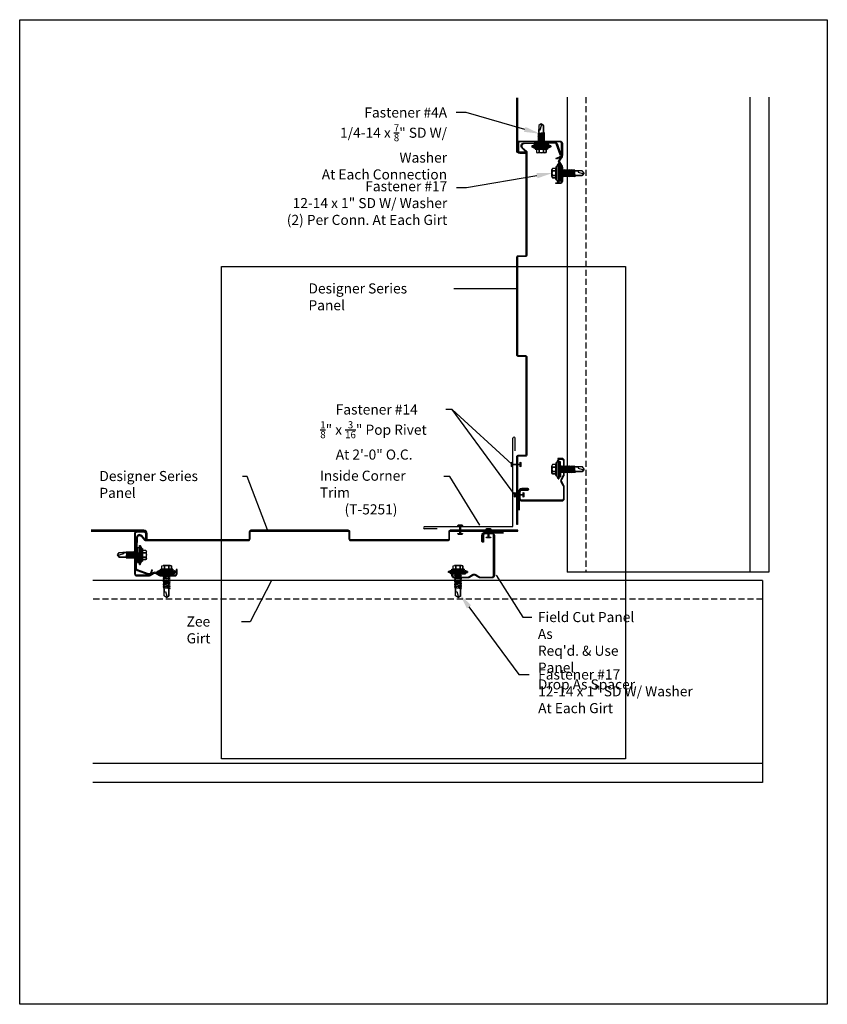
# Model space of a CAD drawing. Units: inches. Extents: x -16 to 16, y -19.5 to 19.5.
import ezdxf
from ezdxf import colors
from ezdxf.entities.mleader import LeaderData, LeaderLine
from ezdxf.math import Vec2, Vec3

# ---------------------------------------------------------------- set-up
doc = ezdxf.new("R2010")
doc.units = ezdxf.units.IN
doc.header["$LTSCALE"] = 3
doc.header["$MEASUREMENT"] = 0
doc.linetypes.add('NCI_Dashed 1', pattern=[0.12, 0.08, -0.04])
doc.layers.get('DEFPOINTS').update_dxf_attribs({"linetype": 'CONTINUOUS'})
for name, color, linetype in [('NCI_Fasteners', 40, 'CONTINUOUS'), ('NCI_Flash', 120, 'CONTINUOUS'), ('NCI_Panels', 152, 'CONTINUOUS'), ('NCI_Secondary', 1, 'CONTINUOUS'), ('NCI_Text', 3, 'CONTINUOUS')]:
    doc.layers.add(name, color=color, linetype=linetype)
for name, color, linetype, plot in [('NCI_Internal_Info', 7, 'CONTINUOUS', False), ('NCI_Internal_Info @ 2', 7, 'CONTINUOUS', False), ('NCI_Internal_Info @ 4', 7, 'CONTINUOUS', False)]:
    doc.layers.add(name, color=color, linetype=linetype, plot=plot)
doc.styles.add('NCI_Detail', font='simplex.shx', dxfattribs={"width": 0.85, "height": 0.1})
doc.styles.add('NCI_DetailNA', font='simplex.shx', dxfattribs={"width": 0.85})
doc.dimstyles.new('NCI_Detail', dxfattribs={"dimtxt": 0.1, "dimasz": 0.15625, "dimexe": 0.0625, "dimexo": 0.0625, "dimgap": 0.0625, "dimtad": 1, "dimdec": 4, "dimzin": 3, "dimdsep": 46, "dimlunit": 4, "dimtxsty": 'NCI_DetailNA', "dimcen": 0.125, "dimclrd": 9, "dimclre": 9, "dimadec": 3, "dimazin": 2, "dimtfac": 0.66667, "dimtdec": 4, "dimtix": 1, "dimtmove": 1, "dimatfit": 3, "dimfxl": 0.18, "dimtolj": 1, "dimtzin": 0, "dimlwd": 25, "dimlwe": 25, "dimarcsym": 0})

# ---------------------------------------------------------------- blocks, each defined once
blk = doc.blocks.new('DetailOutline8511-2')
at = {"layer": 'NCI_Internal_Info'}
blk.add_lwpolyline([(-4, 4.8866), (4, 4.8866), (4, -4.8646), (-4, -4.8646)], close=True, dxfattribs=at)
blk = doc.blocks.new('*U9')
at = {"layer": 'NCI_Internal_Info @ 2', "xscale": 2, "yscale": 2, "zscale": 2}
blk.add_blockref('DetailOutline8511-2', (0, 0), dxfattribs=at)
at = {"layer": 'NCI_Internal_Info @ 4', "xscale": 4, "yscale": 4, "zscale": 4}
blk.add_blockref('DetailOutline8511-2', (0, 0), dxfattribs=at)
blk = doc.blocks.new('#17_XTB')
at = {"layer": 'NCI_Fasteners'}
blk.add_lwpolyline([(0, -0.938), (-0.093, -0.869), (-0.093, -0.614), (-0.093, -0.869), (0, -0.938), (0.093, -0.869), (0.093, -0.596), (0.093, -0.717), (0.076, -0.703), (0.04, -0.7), (-0.012, -0.873), (0, -0.938), (0.093, -0.869), (0.093, -0.596), (0.093, -0.56), (0.139, -0.542), (0.093, -0.533), (-0.093, -0.552), (-0.14, -0.57), (-0.093, -0.579), (-0.093, -0.614), (-0.093, -0.579), (0.093, -0.56), (0.139, -0.542), (-0.14, -0.57), (0.139, -0.542), (0.093, -0.533), (0.093, -0.497), (0.139, -0.479), (0.093, -0.471), (-0.093, -0.489), (-0.14, -0.507), (-0.093, -0.516), (-0.093, -0.552), (-0.093, -0.516), (0.093, -0.497), (0.139, -0.479), (-0.14, -0.507), (0.139, -0.479), (0.093, -0.471), (0.093, -0.435), (0.139, -0.417), (0.093, -0.408), (-0.093, -0.427), (-0.14, -0.445), (-0.093, -0.453), (-0.093, -0.489), (-0.093, -0.453), (0.093, -0.435), (0.139, -0.417), (-0.14, -0.445), (0.139, -0.417), (0.093, -0.408), (0.093, -0.372), (0.139, -0.354), (0.093, -0.345), (-0.093, -0.364), (-0.14, -0.382), (-0.093, -0.391), (-0.093, -0.427), (-0.093, -0.391), (0.093, -0.372), (0.139, -0.354), (-0.14, -0.382), (0.139, -0.354), (0.093, -0.345), (0.093, -0.31), (0.139, -0.292), (0.093, -0.283), (-0.093, -0.302), (-0.14, -0.32), (-0.093, -0.328), (-0.093, -0.364), (-0.093, -0.328), (0.093, -0.31), (0.139, -0.292), (-0.14, -0.32), (0.139, -0.292), (0.093, -0.283), (0.093, -0.247), (0.139, -0.229), (0.093, -0.22), (-0.093, -0.239), (-0.14, -0.257), (-0.093, -0.266), (-0.093, -0.302), (-0.093, -0.266), (0.093, -0.247), (0.139, -0.229), (-0.14, -0.257), (0.139, -0.229), (0.093, -0.22), (0.093, -0.185), (0.139, -0.167), (0.093, -0.158), (-0.093, -0.177), (-0.14, -0.195), (-0.093, -0.203), (-0.093, -0.239), (-0.093, -0.203), (0.093, -0.185), (0.139, -0.167), (-0.14, -0.195), (0.139, -0.167), (0.093, -0.158), (0.093, -0.122), (0.139, -0.104), (0.093, -0.095), (-0.093, -0.114), (-0.139, -0.132), (-0.093, -0.141), (-0.093, -0.177), (-0.093, -0.141), (0.093, -0.122), (0.139, -0.104), (-0.14, -0.132), (0.139, -0.104), (0.093, -0.095), (0.093, -0.06), (0.139, -0.041), (0.093, -0.033), (-0.093, -0.052), (-0.139, -0.07), (-0.093, -0.078), (-0.093, -0.114), (-0.093, -0.078), (0.093, -0.06), (0.139, -0.041), (-0.139, -0.07), (0.139, -0.041), (0.093, -0.033), (0.093, 0), (-0.093, 0), (-0.093, -0.052), (-0.093, 0), (0, 0), (0.3, 0), (0.3, 0.062), (-0.3, 0.062), (-0.3, 0), (0, 0), (-0.3, 0), (-0.3, 0.062), (0, 0.062), (0.375, 0.062), (0.375, 0.092), (-0.375, 0.092), (-0.375, 0.062), (0, 0.062), (-0.375, 0.062), (-0.375, 0.092), (-0.25, 0.157), (0.25, 0.157), (0.375, 0.092), (0.25, 0.157), (0, 0.157), (0.25, 0.157), (0.25, 0.187), (-0.25, 0.187), (-0.25, 0.157), (0, 0.157), (-0.25, 0.157), (-0.25, 0.187), (0, 0.187), (0.188, 0.187), (0.188, 0.318), (0.139, 0.337), (0.088, 0.318), (0.088, 0.187), (0.088, 0.318), (0.001, 0.337), (-0.087, 0.318), (-0.087, 0.187), (-0.087, 0.318), (-0.138, 0.337), (-0.187, 0.318), (-0.187, 0.187), (-0.187, 0.318), (-0.138, 0.337), (0.139, 0.337)], dxfattribs=at)
at = {"layer": 'DEFPOINTS', "style": 'NCI_DetailNA', "width": 0.85, "flags": 1}
for tag, p in [('PARTNO', (0, 0)), ('PARTID', (0, -0.514)), ('BDESC', (0, -1.029)), ('SPACING', (0, -1.543)), ('LINFT', (0, -2.057)), ('FINISH', (0, -2.571))]:
    blk.add_attdef(tag, p, '', height=0.3, dxfattribs=at)
blk = doc.blocks.new('#4A_XTB')
at = {"layer": 'NCI_Fasteners'}
blk.add_lwpolyline([(0, -0.813), (-0.093, -0.744), (-0.093, -0.489), (-0.093, -0.744), (0, -0.813), (0.093, -0.744), (0.093, -0.471), (0.093, -0.592), (0.076, -0.578), (0.04, -0.575), (-0.012, -0.748), (0, -0.813), (0.093, -0.744), (0.093, -0.471), (0.093, -0.435), (0.139, -0.417), (0.093, -0.408), (-0.093, -0.427), (-0.14, -0.445), (-0.093, -0.453), (-0.093, -0.489), (-0.093, -0.453), (0.093, -0.435), (0.139, -0.417), (-0.14, -0.445), (0.139, -0.417), (0.093, -0.408), (0.093, -0.372), (0.139, -0.354), (0.093, -0.345), (-0.093, -0.364), (-0.14, -0.382), (-0.093, -0.391), (-0.093, -0.427), (-0.093, -0.391), (0.093, -0.372), (0.139, -0.354), (-0.14, -0.382), (0.139, -0.354), (0.093, -0.345), (0.093, -0.31), (0.139, -0.292), (0.093, -0.283), (-0.093, -0.302), (-0.14, -0.32), (-0.093, -0.328), (-0.093, -0.364), (-0.093, -0.328), (0.093, -0.31), (0.139, -0.292), (-0.14, -0.32), (0.139, -0.292), (0.093, -0.283), (0.093, -0.247), (0.139, -0.229), (0.093, -0.22), (-0.093, -0.239), (-0.14, -0.257), (-0.093, -0.266), (-0.093, -0.302), (-0.093, -0.266), (0.093, -0.247), (0.139, -0.229), (-0.14, -0.257), (0.139, -0.229), (0.093, -0.22), (0.093, -0.185), (0.139, -0.167), (0.093, -0.158), (-0.093, -0.177), (-0.14, -0.195), (-0.093, -0.203), (-0.093, -0.239), (-0.093, -0.203), (0.093, -0.185), (0.139, -0.167), (-0.14, -0.195), (0.139, -0.167), (0.093, -0.158), (0.093, -0.122), (0.139, -0.104), (0.093, -0.095), (-0.093, -0.114), (-0.139, -0.132), (-0.093, -0.141), (-0.093, -0.177), (-0.093, -0.141), (0.093, -0.122), (0.139, -0.104), (-0.14, -0.132), (0.139, -0.104), (0.093, -0.095), (0.093, -0.06), (0.139, -0.041), (0.093, -0.033), (-0.093, -0.052), (-0.139, -0.07), (-0.093, -0.078), (-0.093, -0.114), (-0.093, -0.078), (0.093, -0.06), (0.139, -0.041), (-0.139, -0.07), (0.139, -0.041), (0.093, -0.033), (0.093, 0), (-0.093, 0), (-0.093, -0.052), (-0.093, 0), (0, 0), (0.3, 0), (0.3, 0.062), (-0.3, 0.062), (-0.3, 0), (0, 0), (-0.3, 0), (-0.3, 0.062), (0, 0.062), (0.375, 0.062), (0.375, 0.092), (-0.375, 0.092), (-0.375, 0.062), (0, 0.062), (-0.375, 0.062), (-0.375, 0.092), (-0.25, 0.157), (0.25, 0.157), (0.375, 0.092), (0.25, 0.157), (0, 0.157), (0.25, 0.157), (0.25, 0.187), (-0.25, 0.187), (-0.25, 0.157), (0, 0.157), (-0.25, 0.157), (-0.25, 0.187), (0, 0.187), (0.188, 0.187), (0.188, 0.318), (0.139, 0.337), (0.088, 0.318), (0.088, 0.187), (0.088, 0.318), (0.001, 0.337), (-0.087, 0.318), (-0.087, 0.187), (-0.087, 0.318), (-0.138, 0.337), (-0.187, 0.318), (-0.187, 0.187), (-0.187, 0.318), (-0.138, 0.337), (0.139, 0.337)], dxfattribs=at)
at = {"layer": 'DEFPOINTS', "style": 'NCI_DetailNA', "width": 0.85, "flags": 1}
for tag, p in [('PARTNO', (0, 0)), ('PARTID', (0, -0.514)), ('BDESC', (0, -1.029)), ('SPACING', (0, -1.543)), ('LINFT', (0, -2.057)), ('FINISH', (0, -2.571))]:
    blk.add_attdef(tag, p, '', height=0.3, dxfattribs=at)
blk = doc.blocks.new('#14_XTB')
at = {"layer": 'NCI_Fasteners'}
blk.add_lwpolyline([(0, 0), (-0.078, 0), (-0.094, -0.031), (-0.016, -0.031), (-0.016, -0.344), (-0.094, -0.344), (-0.078, -0.375), (0.078, -0.375), (0.094, -0.344), (0.016, -0.344), (0.016, -0.031), (0.094, -0.031), (0.078, 0), (0, 0)], dxfattribs=at)
at = {"layer": 'DEFPOINTS', "style": 'NCI_DetailNA', "width": 0.85, "flags": 1}
for tag, p in [('PARTNO', (0, 0)), ('PARTID', (0, -0.514)), ('BDESC', (0, -1.029)), ('SPACING', (0, -1.543)), ('LINFT', (0, -2.057)), ('FINISH', (0, -2.571))]:
    blk.add_attdef(tag, p, '', height=0.3, dxfattribs=at)

msp = doc.modelspace()

# ---------------------------------------------------------------- linework, layer by layer
at = {"layer": 'NCI_Flash'}
for p, q in [((3.542, -0.535), (3.542, 2.965)), ((3.636, 2.465), (3.636, 2.965)), ((0.042, -0.535), (3.542, -0.535)), ((0.542, -0.628), (0.042, -0.628))]:
    msp.add_line(p, q, dxfattribs=at)
for centre, start, end in [((3.589, 2.96), 6.8879, 173.1121), ((0.048, -0.582), 96.8879, 263.1121)]:
    msp.add_arc(centre, 0.0472, start, end, dxfattribs=at)
at = {"layer": 'NCI_Panels'}
for points in [[(3.725, 16.456), (3.725, 14.367, 0.414214), (3.815, 14.276), (4.029, 14.276), (4.029, 14.277), (3.815, 14.277, -0.414214), (3.725, 14.367), (3.725, 14.645, -0.414214), (3.815, 14.736), (5.411, 14.736, -0.414214), (5.502, 14.645), (5.502, 14.168, -0.140541), (5.488, 14.12), (5.402, 13.983, 0.286745), (5.402, 13.884), (5.488, 13.747, -0.140541), (5.502, 13.699), (5.502, 13.142, -0.414214), (5.411, 13.052), (5.244, 13.052), (5.244, 13.085), (5.411, 13.085, 0.414214), (5.469, 13.142), (5.469, 13.699, 0.140541), (5.46, 13.729), (5.374, 13.867, -0.286745), (5.374, 14.001), (5.46, 14.138, 0.140541), (5.469, 14.168), (5.469, 14.645, 0.414214), (5.411, 14.703), (3.815, 14.703, 0.414214), (3.758, 14.645), (3.758, 14.367, 0.414214), (3.815, 14.31), (4.029, 14.31, -1), (4.029, 14.243), (3.815, 14.243, -0.414214), (3.692, 14.367), (3.692, 16.456)], [(3.801, 0.115), (3.801, 0.851, -0.414214), (3.891, 0.941), (4.136, 0.941), (4.136, 0.941), (3.891, 0.941, 0.414214), (3.801, 0.85), (3.801, 0.572, 0.414214), (3.891, 0.482), (5.487, 0.482, 0.414214), (5.577, 0.572), (5.577, 1.049, 0.140541), (5.564, 1.097), (5.478, 1.234, -0.286745), (5.478, 1.333), (5.564, 1.471, 0.140541), (5.577, 1.518), (5.577, 2.075, 0.414214), (5.487, 2.166), (5.319, 2.166), (5.319, 2.133), (5.487, 2.133, -0.414214), (5.544, 2.075), (5.544, 1.518, -0.140541), (5.536, 1.488), (5.45, 1.351, 0.286745), (5.45, 1.217), (5.536, 1.08, -0.140541), (5.544, 1.049), (5.544, 0.572, -0.414214), (5.487, 0.515), (3.891, 0.515, -0.414214), (3.834, 0.572), (3.834, 0.85, -0.414214), (3.891, 0.908), (4.136, 0.908, 1), (4.136, 0.974), (3.891, 0.974, 0.414214), (3.768, 0.851), (3.768, 0.115)], [(-13.166, -0.713), (-11.077, -0.713, -0.414214), (-10.986, -0.803), (-10.986, -1.017), (-10.987, -1.017), (-10.987, -0.803, 0.414214), (-11.077, -0.713), (-11.355, -0.713, 0.414214), (-11.446, -0.803), (-11.446, -2.399, 0.414214), (-11.355, -2.489), (-10.878, -2.489, 0.140541), (-10.83, -2.476), (-10.693, -2.39, -0.286745), (-10.594, -2.39), (-10.457, -2.476, 0.140541), (-10.409, -2.489), (-9.852, -2.489, 0.414214), (-9.762, -2.399), (-9.762, -2.231), (-9.795, -2.231), (-9.795, -2.399, -0.414214), (-9.852, -2.456), (-10.409, -2.456, -0.140541), (-10.439, -2.448), (-10.576, -2.362, 0.286745), (-10.711, -2.362), (-10.848, -2.448, -0.140541), (-10.878, -2.456), (-11.355, -2.456, -0.414214), (-11.413, -2.399), (-11.413, -0.803, -0.414214), (-11.355, -0.746), (-11.077, -0.746, -0.414214), (-11.02, -0.803), (-11.02, -1.017, 1), (-10.953, -1.017), (-10.953, -0.803, 0.414214), (-11.077, -0.68), (-13.166, -0.68)], [(3.175, -0.788), (2.439, -0.788, 0.414214), (2.349, -0.879), (2.349, -1.123), (2.349, -1.123), (2.349, -0.879, -0.414214), (2.44, -0.789), (2.718, -0.789, -0.414214), (2.808, -0.879), (2.808, -2.475, -0.414214), (2.718, -2.565), (2.241, -2.565, -0.140541), (2.193, -2.551), (2.056, -2.466, 0.286745), (1.957, -2.466), (1.82, -2.551, -0.140541), (1.772, -2.565), (1.215, -2.565, -0.414214), (1.124, -2.475), (1.124, -2.307), (1.157, -2.307), (1.157, -2.475, 0.414214), (1.215, -2.532), (1.772, -2.532, 0.140541), (1.802, -2.523), (1.939, -2.438, -0.286745), (2.073, -2.438), (2.211, -2.523, 0.140541), (2.241, -2.532), (2.718, -2.532, 0.414214), (2.775, -2.475), (2.775, -0.879, 0.414214), (2.718, -0.822), (2.44, -0.822, 0.414214), (2.382, -0.879), (2.382, -1.123, -1), (2.316, -1.123), (2.316, -0.879, -0.414214), (2.439, -0.755), (3.175, -0.755)]]:
    msp.add_lwpolyline(points, format="xyb", dxfattribs=at)
for points in [[(3.692, -0.452), (3.692, 2.227, -0.414214), (3.754, 2.29), (4.038, 2.29, 0.414214), (4.067, 2.319), (4.067, 6.179, 0.414214), (4.038, 6.209), (3.754, 6.209, -0.414214), (3.692, 6.271), (3.692, 10.132, -0.414214), (3.754, 10.194), (4.038, 10.194, 0.414214), (4.067, 10.224), (4.067, 14.294, 0.214838), (4.057, 14.316), (3.905, 14.451, -0.680876), (3.98, 14.659), (5.204, 14.691, -0.305731), (5.29, 14.637), (5.448, 14.2, -0.414214), (5.402, 14.081), (5.274, 14.026), (5.261, 14.056), (5.388, 14.111, 0.414214), (5.418, 14.187), (5.259, 14.624, 0.305731), (5.205, 14.658), (3.981, 14.626, 0.680876), (3.926, 14.476), (4.079, 14.341, -0.214838), (4.1, 14.294), (4.1, 10.224, -0.414214), (4.038, 10.161), (3.754, 10.161, 0.414214), (3.725, 10.132), (3.725, 6.271, 0.414214), (3.754, 6.242), (4.038, 6.242, -0.414214), (4.1, 6.179), (4.1, 2.319, -0.414214), (4.038, 2.257), (3.754, 2.257, 0.414214), (3.725, 2.227), (3.725, -0.452)], [(3.742, -0.68), (1.063, -0.68, 0.414214), (1, -0.742), (1, -1.025, -0.414214), (0.971, -1.055), (-2.889, -1.055, -0.414214), (-2.919, -1.025), (-2.919, -0.742, 0.414214), (-2.981, -0.68), (-6.842, -0.68, 0.414214), (-6.904, -0.742), (-6.904, -1.025, -0.414214), (-6.934, -1.055), (-11.004, -1.055, -0.214838), (-11.026, -1.045), (-11.161, -0.892, 0.680876), (-11.369, -0.968), (-11.401, -2.192, 0.305731), (-11.347, -2.277), (-10.91, -2.436, 0.414214), (-10.791, -2.389), (-10.735, -2.262), (-10.766, -2.249), (-10.821, -2.376, -0.414214), (-10.897, -2.406), (-11.334, -2.247, -0.305731), (-11.368, -2.193), (-11.336, -0.969, -0.680876), (-11.185, -0.914), (-11.05, -1.067, 0.214838), (-11.004, -1.088), (-6.934, -1.088, 0.414214), (-6.871, -1.025), (-6.871, -0.742, -0.414214), (-6.842, -0.713), (-2.981, -0.713, -0.414214), (-2.952, -0.742), (-2.952, -1.025, 0.414214), (-2.889, -1.088), (0.971, -1.088, 0.414214), (1.033, -1.025), (1.033, -0.742, -0.414214), (1.063, -0.713), (3.742, -0.713)]]:
    msp.add_lwpolyline(points, format="xyb", close=True, dxfattribs=at)
at = {"layer": 'NCI_Secondary'}
for p, q in [((5.686, 16.477), (5.686, -2.343)), ((12.936, 16.477), (12.936, -2.343)), ((13.686, 16.477), (13.686, -2.343)), ((13.436, -2.665), (-13.097, -2.665)), ((13.686, -2.343), (5.686, -2.343)), ((13.436, -2.665), (13.436, -10.665)), ((13.436, -9.915), (-13.1, -9.915)), ((13.436, -10.665), (-13.1, -10.665))]:
    msp.add_line(p, q, dxfattribs=at)
at = {"layer": 'NCI_Secondary', "linetype": 'NCI_Dashed 1'}
for p, q in [((6.436, 16.477), (6.436, -2.343)), ((13.436, -3.415), (-13.097, -3.415))]:
    msp.add_line(p, q, dxfattribs=at)

# ---------------------------------------------------------------- block references
at = {"layer": 'NCI_Fasteners'}
for name, p, rotation in [('#4A_XTB', (4.668, 14.606), 180), ('#17_XTB', (5.424, 13.467), 90), ('#17_XTB', (5.427, 1.738), 90)]:
    msp.add_blockref(name, p, dxfattribs=dict(at, rotation=rotation))
at = {"layer": 'NCI_Fasteners', "xscale": -1}
for name, p, rotation in [('#14_XTB', (3.86, 1.922), 270), ('#14_XTB', (3.982, 0.721), 270), ('#14_XTB', (1.456, -0.844), 180), ('#14_XTB', (2.578, -0.98), 180), ('#4A_XTB', (-11.316, -1.656), 270)]:
    msp.add_blockref(name, p, dxfattribs=dict(at, rotation=rotation))
for p in [(-10.177, -2.411), (1.367, -2.411)]:
    msp.add_blockref('#17_XTB', p, dxfattribs=at)
at = {"layer": 'NCI_Internal_Info'}
msp.add_blockref('*U9', (0, 0), dxfattribs=at)

# ---------------------------------------------------------------- texts
at = {"layer": 'NCI_Flash', "insert": (0.889, 3.904), "char_height": 0.4, "attachment_point": 9, "style": 'NCI_DetailNA'}
msp.add_mtext('\\A1;', dxfattribs=at)
at = {"layer": 'NCI_Text', "char_height": 0.4, "attachment_point": 1, "style": 'NCI_DetailNA'}
for s, insert in [('\\A1;Designer Series Panel', (-4.557, 9.101)), ('\\A1;     Fastener #14\\P{\\H0.7x;\\S1/8;}" x {\\H0.7x;\\S3/16;}" Pop Rivet\\P     At 2\'-0" O.C.', (-4.09, 4.306)), ('\\A1;Designer Series Panel', (-12.843, 1.669)), ('\\A1;Inside Corner Trim\\P        (T-5251)', (-4.107, 1.682)), ("\\A1;Field Cut Panel As\\PReq'd. & Use Panel\\PDrop As Spacer", (4.532, -3.918)), ('\\A1;Zee Girt', (-9.386, -4.093))]:
    msp.add_mtext(s, dxfattribs=dict(at, insert=insert))

# ---------------------------------------------------------------- leaders
at = {"layer": 'NCI_Flash'}
for points in [[(3.67, 8.888), (1.646, 8.888), (1.203, 8.888)], [(3.616, 0.72), (1.141, 4.104), (0.889, 4.104)], [(3.498, 1.939), (1.141, 4.104), (1.139, 4.104)], [(-6.183, -0.659), (-6.986, 1.446), (-7.169, 1.446)], [(2.235, -0.484), (1.044, 1.457), (0.805, 1.457)], [(-6.022, -2.674), (-6.872, -4.304), (-7.209, -4.304)], [(2.873, -2.464), (3.939, -4.117), (4.289, -4.117)]]:
    msp.add_leader(points, dimstyle='NCI_Detail', override={"dimscale": 0, "dimgap": 0.0625, "dimtad": 0}, dxfattribs=at)
at = {"layer": 'NCI_Text'}
ml = msp.add_multileader_mtext('Standard', dxfattribs=at)
ml.set_content('\\A1;Fastener #4A \\P1/4-14 x {\\H0.7x;\\S7/8;}" SD W/ Washer\\PAt Each Connection', color=256, style='NCI_Detail')
ml.set_leader_properties(color=9, linetype='ByLayer', lineweight=-1)
ml.build(insert=Vec2(0, 0))
ml.multileader.update_dxf_attribs({"dogleg_length": 0.1, "arrow_head_size": 0.625, "scale": 4})
ctx = ml.context
ctx.base_point, ctx.scale, ctx.char_height, ctx.arrow_head_size, ctx.landing_gap_size, ctx.plane_origin = Vec3(-6.76, 15.871), 4, 0.4, 0.625, 0.36, Vec3(-6.712, 11.968)
ctx.text_align_type = 2
notes = []
notes.append((ctx, [(1, (1, 1, 0), (1.694, 15.871), (-1, 0), 0.4, [(0, [(4.612, 15.029)], 0, [])])]))
ctx.mtext.insert, ctx.mtext.alignment, ctx.mtext.flow_direction = Vec3(0.934, 16.071), 3, 5
ml = msp.add_multileader_mtext('Standard', dxfattribs=at)
ml.set_content('Fastener #17 \\P12-14 x 1" SD W/ Washer\\P(2) Per Conn. At Each Girt', color=256, style='NCI_Detail')
ml.set_leader_properties(color=9, linetype='ByLayer', lineweight=-1)
ml.build(insert=Vec2(0, 0))
ml.multileader.update_dxf_attribs({"dogleg_length": 0.1, "arrow_head_size": 0.625, "scale": 4})
ctx = ml.context
ctx.base_point, ctx.scale, ctx.char_height, ctx.arrow_head_size, ctx.landing_gap_size, ctx.plane_origin = Vec3(-6.607, 12.882), 4, 0.4, 0.625, 0.36, Vec3(-6.671, 9.184)
ctx.text_align_type = 2
notes.append((ctx, [(1, (1, 1, 0), (1.702, 12.882), (-1, 0), 0.4, [(0, [(5.112, 13.473)], 0, [])])]))
ctx.mtext.insert, ctx.mtext.alignment, ctx.mtext.flow_direction = Vec3(0.942, 13.149), 3, 5
ml = msp.add_multileader_mtext('Standard', dxfattribs=at)
ml.set_content('Fastener #17 \\P12-14 x 1" SD W/ Washer\\PAt Each Girt', color=256, style='NCI_Detail')
ml.set_leader_properties(color=9, linetype='ByLayer', lineweight=-1)
ml.build(insert=Vec2(0, 0))
ml.multileader.update_dxf_attribs({"dogleg_length": 0.1, "arrow_head_size": 0.625, "scale": 4})
ctx = ml.context
ctx.base_point, ctx.scale, ctx.char_height, ctx.arrow_head_size, ctx.landing_gap_size, ctx.plane_origin = Vec3(4.183, -6.392), 4, 0.4, 0.625, 0.36, Vec3(3.631, -10.09)
notes.append((ctx, [(0, (1, 1, 0), (3.783, -6.392), (1, 0), 0.4, [(0, [(1.431, -3.21)], 0, [])])]))
ctx.mtext.insert, ctx.mtext.flow_direction = Vec3(4.543, -6.192), 5
for ctx, leaders in notes:
    for number, flags, end, landing, length, lines in leaders:
        leader = LeaderData()
        leader.index, (leader.has_last_leader_line, leader.has_dogleg_vector, leader.attachment_direction) = number, flags
        leader.last_leader_point, leader.dogleg_vector, leader.dogleg_length = Vec3(end), Vec3(landing), length
        for number, points, colour, breaks in lines:
            line = LeaderLine()
            line.index, line.vertices, line.color, line.breaks = number, Vec3.list(points), colors.encode_raw_color(colour), breaks
            leader.lines.append(line)
        ctx.leaders.append(leader)

doc.saveas('drawing.dxf')
